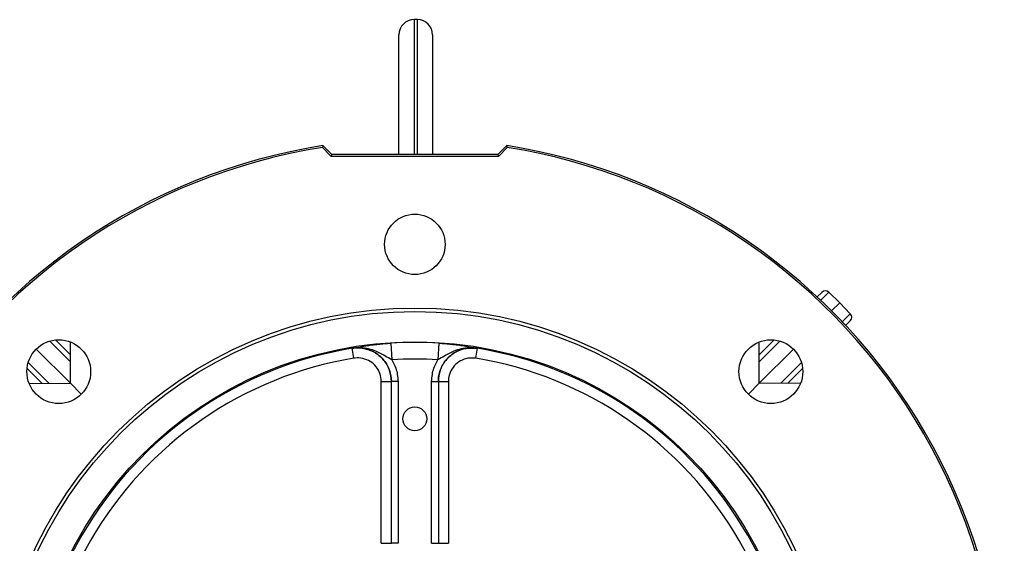
# Model space of a CAD drawing. Units: millimetres. Extents: x -1677 to 1032, y -932 to 932.
# Drawn here: x -68 to 225, y 37 to 193 of the extents above; entities that cross this region are included whole.
import ezdxf

# ---------------------------------------------------------------- set-up
doc = ezdxf.new("R2010")
doc.units = ezdxf.units.MM

msp = doc.modelspace()

# ---------------------------------------------------------------- linework, layer by layer
at = {"color": 7, "linetype": 'Continuous', "lineweight": 25}
for p, q in [((50.21, 193.29), (49.21, 193.29)), ((44.71, 153.08), (44.71, 188.79)), ((54.71, 188.79), (54.71, 153.08)), ((22.07, 155.76), (21.88, 155.2)), ((24.75, 153.08), (22.07, 155.76)), ((76.79, 155.76), (74.11, 153.08)), ((24.53, 152.55), (21.88, 155.2)), ((24.75, 153.08), (24.53, 152.55)), ((74.33, 152.55), (24.53, 152.55)), ((74.11, 153.08), (24.75, 153.08)), ((74.11, 153.08), (74.33, 152.55)), ((76.97, 155.2), (74.33, 152.55)), ((169.28, 110.64), (170.64, 112.01)), ((172.74, 112.02), (176, 108.88)), ((176, 108.88), (173.59, 106.47)), ((179.14, 105.62), (176, 108.88)), ((179.13, 103.52), (177.76, 102.16)), ((-57.6, 97.83), (-53.15, 93.37)), ((-53.18, 84.92), (-53.14, 97.21)), ((42.25, 96.87), (42.57, 91.88)), ((56.6, 96.87), (56.29, 91.88)), ((152.04, 84.92), (152, 97.21)), ((152.01, 93.37), (156.46, 97.83)), ((-63.36, 95.09), (-53.18, 84.92)), ((30.8, 95.33), (30.8, 95.33)), ((31.29, 92.37), (30.8, 95.33)), ((67.57, 92.37), (68.05, 95.33)), ((68.05, 95.33), (68.05, 95.33)), ((162.21, 95.09), (152.04, 84.92)), ((-61.64, 84.89), (-66.09, 89.34)), ((164.95, 89.34), (160.49, 84.89)), ((39.43, 85.46), (42.43, 85.46)), ((39.43, 37.2), (39.43, 85.46)), ((44.43, 85.46), (42.43, 85.46)), ((42.43, 37.2), (42.43, 85.46)), ((44.43, 85.46), (44.43, 37.2)), ((54.43, 85.46), (56.43, 85.46)), ((54.43, 37.2), (54.43, 85.46)), ((56.43, 85.46), (56.43, 37.2)), ((56.43, 85.46), (59.43, 85.46)), ((59.43, 85.46), (59.43, 37.2)), ((-65.47, 84.88), (-53.18, 84.92)), ((-49.92, 81.66), (-53.18, 84.92)), ((152.04, 84.92), (148.78, 81.66)), ((164.33, 84.88), (152.04, 84.92)), ((39.43, 37.2), (42.43, 37.2)), ((44.43, 37.2), (42.43, 37.2)), ((54.43, 37.2), (56.43, 37.2)), ((56.43, 37.2), (59.43, 37.2))]:
    msp.add_line(p, q, dxfattribs=at)
at = {"color": 8, "linetype": 'Continuous', "lineweight": 25}
for p, q in [((49.21, 193.29), (49.21, 153.08)), ((50.21, 153.08), (50.21, 193.29)), ((172.74, 112.02), (170.35, 109.63)), ((176.75, 103.23), (179.14, 105.62)), ((-53.16, 91.3), (-59.34, 97.48)), ((158.2, 97.48), (152.02, 91.3)), ((-65.74, 91.08), (-59.56, 84.9)), ((158.42, 84.9), (164.6, 91.08))]:
    msp.add_line(p, q, dxfattribs=at)
at = {"color": 7, "linetype": 'Continuous', "lineweight": 25, "flags": 128}
msp.add_lwpolyline([(76.97, 155.2), (76.89, 155.44), (76.79, 155.76)], dxfattribs=at)
at = {"color": 7, "linetype": 'Continuous', "lineweight": 25}
for centre, radius in [((49.43, 126.31), 9), ((49.43, -17.69), 125), ((49.43, -17.69), 124), ((-56.64, 88.37), 9.5), ((49.43, -17.69), 114.93), ((155.49, 88.37), 9.5)]:
    msp.add_circle(centre, radius, dxfattribs=at)
at = {"color": 7, "linetype": 'Continuous'}
msp.add_circle((49.43, 74.31), 3.55, dxfattribs=at)
at = {"color": 7, "linetype": 'Continuous', "lineweight": 25}
for centre, radius, start, end in [((49.21, 188.79), 4.5, 90, 180), ((50.21, 188.79), 4.5, 0, 90), ((49.43, -17.69), 175.59, 98.9647, 201.0353), ((49.43, -17.69), 175.59, 338.9647, 81.0353), ((49.43, -17.69), 175.07, 99.052, 200.948), ((49.43, -17.69), 175.07, 339.052, 80.948), ((171.7, 110.95), 1.5, 46, 135), ((178.07, 104.58), 1.5, 315, 44), ((49.43, -17.69), 114.78, 86.4165, 93.5835), ((49.43, -17.69), 114.54, 99.3581, 200.6419), ((49.43, -17.69), 114.54, 339.3581, 80.6419), ((49.43, -17.69), 111.54, 99.3581, 200.6419), ((49.43, -17.69), 109.79, 86.4165, 93.5835), ((49.43, -17.69), 111.54, 339.3581, 80.6419)]:
    msp.add_arc(centre, radius, start, end, dxfattribs=at)
for points, knots in [([(30.8, 95.33), (30.81, 95.33), (31.43, 95.46), (32.69, 95.71), (34.61, 96.04), (36.6, 96.32), (38.48, 96.55), (40.39, 96.74), (41.63, 96.83), (42.25, 96.87)], [0, 0, 0, 0, 0.001211, 0.206532, 0.411401, 0.570746, 0.729838, 0.86498, 1, 1, 1, 1]), ([(56.6, 96.87), (57.22, 96.83), (58.47, 96.74), (60.37, 96.55), (62.26, 96.32), (64.25, 96.04), (66.16, 95.71), (67.42, 95.46), (68.05, 95.33), (68.05, 95.33)], [0, 0, 0, 0, 0.13502, 0.270162, 0.429254, 0.588599, 0.793468, 0.998789, 1, 1, 1, 1]), ([(42.43, 85.46), (42.32, 86.58), (42.1, 88.83), (40.37, 91.83), (37.83, 94.11), (34.66, 95.41), (32.22, 95.54), (30.96, 95.36), (30.8, 95.33)], [0, 0, 0, 0, 0.194721, 0.389432, 0.584071, 0.778578, 0.97297, 1, 1, 1, 1]), ([(30.8, 95.33), (30.96, 95.35), (32.22, 95.54), (34.66, 95.4), (37.83, 94.1), (40.37, 91.83), (42.1, 88.83), (42.32, 86.58), (42.43, 85.46)], [0, 0, 0, 0, 0.027043, 0.221485, 0.416027, 0.610666, 0.80534, 1, 1, 1, 1]), ([(42.57, 91.88), (41.92, 92.26), (40.22, 93.28), (37.79, 94.56), (35.07, 95.35), (33.17, 95.53), (31.74, 95.47), (31.12, 95.39), (30.81, 95.33), (30.8, 95.33)], [0, 0, 0, 0, 0.176876, 0.469466, 0.656929, 0.850461, 0.924181, 0.998356, 1, 1, 1, 1]), ([(68.05, 95.33), (68.05, 95.33), (67.73, 95.39), (67.11, 95.47), (65.71, 95.53), (63.81, 95.36), (61.09, 94.58), (58.64, 93.28), (56.93, 92.26), (56.29, 91.88)], [0, 0, 0, 0, 0.001644, 0.075818, 0.149538, 0.336715, 0.530536, 0.823125, 1, 1, 1, 1]), ([(68.05, 95.33), (67.9, 95.36), (66.64, 95.54), (64.19, 95.41), (61.03, 94.11), (58.49, 91.83), (56.76, 88.83), (56.54, 86.58), (56.43, 85.46)], [0, 0, 0, 0, 0.02703, 0.221422, 0.415929, 0.610568, 0.805279, 1, 1, 1, 1]), ([(56.43, 85.46), (56.43, 85.62), (56.45, 86.9), (56.99, 89.29), (58.78, 92.2), (61.44, 94.33), (64.67, 95.55), (66.93, 95.4), (68.05, 95.33)], [0, 0, 0, 0, 0.027752, 0.222337, 0.416817, 0.611218, 0.805605, 1, 1, 1, 1]), ([(39.43, 85.46), (39.35, 86.24), (39.2, 87.82), (37.99, 89.92), (36.21, 91.51), (33.99, 92.42), (32.28, 92.52), (31.4, 92.38), (31.29, 92.37)], [0, 0, 0, 0, 0.194692, 0.389385, 0.584024, 0.778546, 0.972961, 1, 1, 1, 1]), ([(42.57, 91.88), (43.01, 91.08), (44.11, 89.09), (44.31, 86.82), (44.43, 85.46)], [0, 0, 0, 0, 0.4027098, 1, 1, 1, 1]), ([(54.43, 85.46), (54.55, 86.82), (54.74, 89.09), (55.85, 91.08), (56.29, 91.88)], [0, 0, 0, 0, 0.59729, 1, 1, 1, 1]), ([(67.57, 92.37), (66.78, 92.42), (65.2, 92.52), (62.94, 91.67), (61.08, 90.18), (59.82, 88.14), (59.44, 86.46), (59.43, 85.57), (59.43, 85.46)], [0, 0, 0, 0, 0.194367, 0.3887333, 0.58313, 0.7776271, 0.9722427, 1, 1, 1, 1])]:
    msp.add_open_spline(points, degree=3, knots=knots, dxfattribs=at)

doc.saveas('drawing.dxf')
